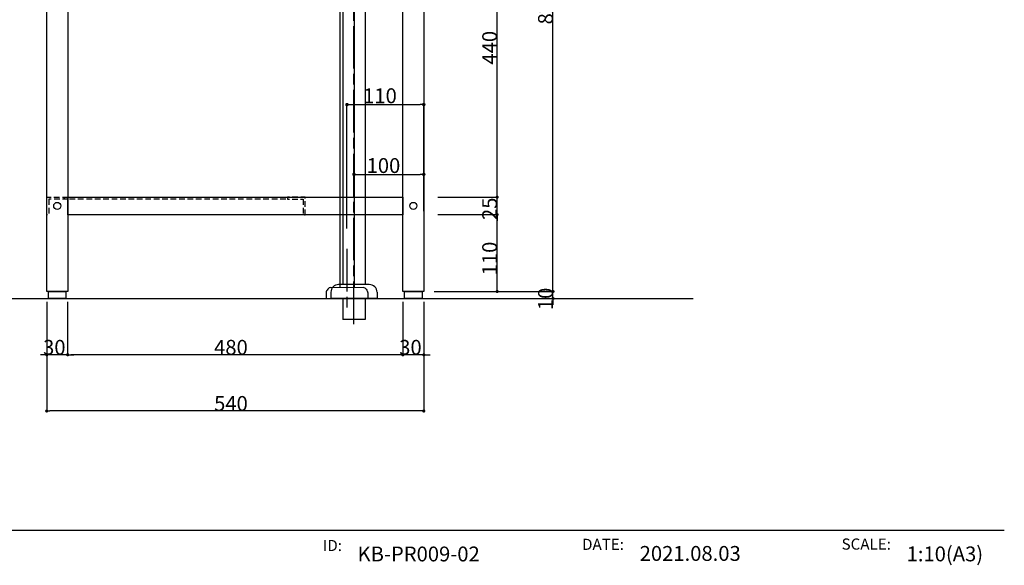
# Model space of a CAD drawing. Extents: x -1297777 to -1281075, y 377258 to 405343.
# Drawn here: x -1286630 to -1285220, y 377313 to 378093 of the extents above; entities that cross this region are included whole.
import ezdxf
from ezdxf.enums import TextEntityAlignment as Align

# ---------------------------------------------------------------- set-up
doc = ezdxf.new("R2010")
doc.units = 0
doc.header["$LTSCALE"] = 10
doc.header["$PDMODE"] = 1
doc.header["$PDSIZE"] = -2
doc.linetypes.add('HIDDEN', pattern=[1.20625, 0.804167, -0.402083])
doc.linetypes.add('ISO-08_____', pattern=[9.144, 6.096, -0.762, 1.524, -0.762])
doc.layers.get('0').update_dxf_attribs({"linetype": 'CONTINUOUS'})
doc.layers.get('DEFPOINTS').update_dxf_attribs({"linetype": 'CONTINUOUS'})
for name, color, linetype in [('0_03____', 7, 'ISO-08_____'), ('0_05__', 7, 'CONTINUOUS'), ('0_18__', 7, 'CONTINUOUS'), ('0_25___', 7, 'CONTINUOUS'), ('__', 7, 'CONTINUOUS'), ('__-1', 4, 'CONTINUOUS')]:
    doc.layers.add(name, color=color, linetype=linetype)
doc.styles.add('YUGOTHIC_MEDIUM', font='txt', dxfattribs={"bigfont": 'YuGothic Medium'})
doc.dimstyles.new('SPEAC', dxfattribs={"dimtxt": 21.240162, "dimasz": 5.007446, "dimexe": 0, "dimexo": 30, "dimgap": 2, "dimtad": 1, "dimblk": 'DOT', "dimblk1": 'DOT', "dimblk2": 'DOT', "dimcen": 0, "dimazin": 3, "dimtfac": 1, "dimtix": 1, "dimtmove": 0, "dimatfit": 3})
doc.dimstyles.new('TOOLBOX', dxfattribs={"dimtxt": 21.240162, "dimasz": 4.49585, "dimexe": 0, "dimexo": 15, "dimgap": 0.1, "dimtad": 1, "dimblk": 'DOT', "dimblk1": 'DOT', "dimblk2": 'DOT', "dimcen": 0, "dimazin": 3, "dimtfac": 0.8, "dimtix": 1, "dimtmove": 0, "dimatfit": 3})

# ---------------------------------------------------------------- blocks, each defined once
blk = doc.blocks.new('____-1')
at = {"layer": '__', "color": 3, "linetype": 'CONTINUOUS'}
blk.add_line((10393.8, 259.6), (-10181.2, 259.6), dxfattribs=at)
at = {"layer": '__', "color": 2, "style": 'YUGOTHIC_MEDIUM'}
for s, p in [('ID:', (5514.4, 193)), ('DATE:', (7370.3, 201.1)), ('SCALE:', (9228.6, 203.1))]:
    blk.add_text(s, height=79.65, dxfattribs=at).set_placement(p, align=Align.TOP_LEFT)
blk = doc.blocks.new('__A3')
at = {"layer": '0_18__', "color": 1}
blk.add_blockref('____-1', (0, 0), dxfattribs=at)
blk = doc.blocks.new('____-1-1')
at = {"layer": '__', "color": 2, "style": 'YUGOTHIC_MEDIUM'}
blk.add_text('2021.08.03', height=106.2, dxfattribs=at).set_placement((-713.9, 0), align=Align.MIDDLE_LEFT)
blk = doc.blocks.new('_DOT')
at = {"color": 0, "linetype": 'BYBLOCK'}
blk.add_line((-0.5, 0), (-1, 0), dxfattribs=at)
at = {"color": 0, "linetype": 'BYBLOCK', "const_width": 0.5}
blk.add_lwpolyline([(-0.25, 0, 1), (0.25, 0, 1)], format="xyb", close=True, dxfattribs=at)
blk = doc.blocks.new('*D144')
at = {"layer": '__-1', "color": 0}
for p, q in [((-1286591, 377689.5), (-1286591, 377613.9)), ((-1286561, 377689.5), (-1286561, 377613.9)), ((-1286595.5, 377613.9), (-1286600, 377613.9)), ((-1286561, 377613.9), (-1286591, 377613.9)), ((-1286556.5, 377613.9), (-1286552, 377613.9))]:
    blk.add_line(p, q, dxfattribs=at)
at = {"layer": 'DEFPOINTS', "color": 0}
for p in [(-1286591, 377704.5), (-1286561, 377704.5), (-1286591, 377613.9)]:
    blk.add_point(p, dxfattribs=at)
at = {"layer": '__-1', "color": 0, "xscale": 4.495849609375, "yscale": 4.495849609375, "zscale": 4.495849609375}
blk.add_blockref('_DOT', (-1286591, 377613.9), dxfattribs=at)
at = {"layer": '__-1', "color": 0, "xscale": 4.495849609375, "yscale": 4.495849609375, "zscale": 4.495849609375, "rotation": 180}
blk.add_blockref('_DOT', (-1286561, 377613.9), dxfattribs=at)
at = {"layer": '__-1', "color": 0, "linetype": 'CONTINUOUS', "style": 'YUGOTHIC_MEDIUM'}
blk.add_text('30', height=21.24, dxfattribs=at).set_placement((-1286596.2, 377614))
blk = doc.blocks.new('*D145')
at = {"layer": '__-1', "color": 0}
for p, q in [((-1286561, 377689.5), (-1286561, 377613.9)), ((-1286081, 377689.5), (-1286081, 377613.9)), ((-1286085.5, 377613.9), (-1286556.5, 377613.9))]:
    blk.add_line(p, q, dxfattribs=at)
at = {"layer": 'DEFPOINTS', "color": 0}
for p in [(-1286561, 377704.5), (-1286081, 377704.5), (-1286561, 377613.9)]:
    blk.add_point(p, dxfattribs=at)
at = {"layer": '__-1', "color": 0, "xscale": 4.495849609375, "yscale": 4.495849609375, "zscale": 4.495849609375, "rotation": 180}
blk.add_blockref('_DOT', (-1286561, 377613.9), dxfattribs=at)
at = {"layer": '__-1', "color": 0, "xscale": 4.495849609375, "yscale": 4.495849609375, "zscale": 4.495849609375}
blk.add_blockref('_DOT', (-1286081, 377613.9), dxfattribs=at)
at = {"layer": '__-1', "color": 0, "linetype": 'CONTINUOUS', "style": 'YUGOTHIC_MEDIUM'}
blk.add_text('480', height=21.24, dxfattribs=at).set_placement((-1286351.3, 377614))
blk = doc.blocks.new('*D146')
at = {"layer": '__-1', "color": 0}
for p, q in [((-1286081, 377689.5), (-1286081, 377613.9)), ((-1286051, 377689.5), (-1286051, 377613.9)), ((-1286085.5, 377613.9), (-1286090, 377613.9)), ((-1286051, 377613.9), (-1286081, 377613.9)), ((-1286046.5, 377613.9), (-1286042, 377613.9))]:
    blk.add_line(p, q, dxfattribs=at)
at = {"layer": 'DEFPOINTS', "color": 0}
for p in [(-1286081, 377704.5), (-1286051, 377704.5), (-1286081, 377613.9)]:
    blk.add_point(p, dxfattribs=at)
at = {"layer": '__-1', "color": 0, "xscale": 4.495849609375, "yscale": 4.495849609375, "zscale": 4.495849609375}
blk.add_blockref('_DOT', (-1286081, 377613.9), dxfattribs=at)
at = {"layer": '__-1', "color": 0, "xscale": 4.495849609375, "yscale": 4.495849609375, "zscale": 4.495849609375, "rotation": 180}
blk.add_blockref('_DOT', (-1286051, 377613.9), dxfattribs=at)
at = {"layer": '__-1', "color": 0, "linetype": 'CONTINUOUS', "style": 'YUGOTHIC_MEDIUM'}
blk.add_text('30', height=21.24, dxfattribs=at).set_placement((-1286086.2, 377614))
blk = doc.blocks.new('*D147')
at = {"layer": '__-1', "color": 0}
for p, q in [((-1286591, 377689.5), (-1286591, 377533.5)), ((-1286051, 377689.5), (-1286051, 377533.5)), ((-1286055.5, 377533.5), (-1286586.5, 377533.5))]:
    blk.add_line(p, q, dxfattribs=at)
at = {"layer": 'DEFPOINTS', "color": 0}
for p in [(-1286591, 377704.5), (-1286051, 377704.5), (-1286591, 377533.5)]:
    blk.add_point(p, dxfattribs=at)
at = {"layer": '__-1', "color": 0, "xscale": 4.495849609375, "yscale": 4.495849609375, "zscale": 4.495849609375, "rotation": 180}
blk.add_blockref('_DOT', (-1286591, 377533.5), dxfattribs=at)
at = {"layer": '__-1', "color": 0, "xscale": 4.495849609375, "yscale": 4.495849609375, "zscale": 4.495849609375}
blk.add_blockref('_DOT', (-1286051, 377533.5), dxfattribs=at)
at = {"layer": '__-1', "color": 0, "linetype": 'CONTINUOUS', "style": 'YUGOTHIC_MEDIUM'}
blk.add_text('540', height=21.24, dxfattribs=at).set_placement((-1286351.3, 377533.6))
blk = doc.blocks.new('*D151')
at = {"layer": '__-1', "color": 0}
for p, q in [((-1286031, 378279.5), (-1285946, 378279.5)), ((-1285946, 377844), (-1285946, 378275)), ((-1286031, 377839.5), (-1285946, 377839.5))]:
    blk.add_line(p, q, dxfattribs=at)
at = {"layer": 'DEFPOINTS', "color": 0}
for p in [(-1286046, 378279.5), (-1285946, 378279.5), (-1286046, 377839.5)]:
    blk.add_point(p, dxfattribs=at)
at = {"layer": '__-1', "color": 0, "xscale": 4.495849609375, "yscale": 4.495849609375, "zscale": 4.495849609375}
for p, rotation in [((-1285946, 378279.5), 90), ((-1285946, 377839.5), 270)]:
    blk.add_blockref('_DOT', p, dxfattribs=dict(at, rotation=rotation))
at = {"layer": '__-1', "color": 0, "linetype": 'CONTINUOUS', "style": 'YUGOTHIC_MEDIUM'}
blk.add_text('440', height=21.24, rotation=90, dxfattribs=at).set_placement((-1285946.1, 378029.2))
blk = doc.blocks.new('*D152')
at = {"layer": '__-1', "color": 0}
for p, q in [((-1285946, 377844), (-1285946, 377848.5)), ((-1286031, 377839.5), (-1285946, 377839.5)), ((-1285946, 377814.5), (-1285946, 377839.5)), ((-1286031, 377814.5), (-1285946, 377814.5)), ((-1285946, 377810), (-1285946, 377805.5))]:
    blk.add_line(p, q, dxfattribs=at)
at = {"layer": 'DEFPOINTS', "color": 0}
for p in [(-1286046, 377839.5), (-1285946, 377839.5), (-1286046, 377814.5)]:
    blk.add_point(p, dxfattribs=at)
at = {"layer": '__-1', "color": 0, "xscale": 4.495849609375, "yscale": 4.495849609375, "zscale": 4.495849609375}
for p, rotation in [((-1285946, 377839.5), 270), ((-1285946, 377814.5), 90)]:
    blk.add_blockref('_DOT', p, dxfattribs=dict(at, rotation=rotation))
at = {"layer": '__-1', "color": 0, "linetype": 'CONTINUOUS', "style": 'YUGOTHIC_MEDIUM'}
blk.add_text('25', height=21.24, rotation=90, dxfattribs=at).set_placement((-1285946.1, 377806.8))
blk = doc.blocks.new('*D153')
at = {"layer": '__-1', "color": 0}
for p, q in [((-1286031, 377814.5), (-1285946, 377814.5)), ((-1285946, 377709), (-1285946, 377810)), ((-1286031, 377704.5), (-1285946, 377704.5))]:
    blk.add_line(p, q, dxfattribs=at)
at = {"layer": 'DEFPOINTS', "color": 0}
for p in [(-1286046, 377814.5), (-1285946, 377814.5), (-1286046, 377704.5)]:
    blk.add_point(p, dxfattribs=at)
at = {"layer": '__-1', "color": 0, "xscale": 4.495849609375, "yscale": 4.495849609375, "zscale": 4.495849609375}
for p, rotation in [((-1285946, 377814.5), 90), ((-1285946, 377704.5), 270)]:
    blk.add_blockref('_DOT', p, dxfattribs=dict(at, rotation=rotation))
at = {"layer": '__-1', "color": 0, "linetype": 'CONTINUOUS', "style": 'YUGOTHIC_MEDIUM'}
blk.add_text('110', height=21.24, rotation=90, dxfattribs=at).set_placement((-1285946.1, 377727.6))
blk = doc.blocks.new('*D154')
at = {"layer": '__-1', "color": 0}
for p, q in [((-1286031, 377704.5), (-1285866, 377704.5)), ((-1285866, 377709), (-1285866, 377713.5)), ((-1285866, 377694.5), (-1285866, 377704.5)), ((-1286031, 377694.5), (-1285866, 377694.5)), ((-1285866, 377690), (-1285866, 377685.5))]:
    blk.add_line(p, q, dxfattribs=at)
at = {"layer": 'DEFPOINTS', "color": 0}
for p in [(-1286046, 377704.5), (-1285866, 377704.5), (-1286046, 377694.5)]:
    blk.add_point(p, dxfattribs=at)
at = {"layer": '__-1', "color": 0, "xscale": 4.495849609375, "yscale": 4.495849609375, "zscale": 4.495849609375}
for p, rotation in [((-1285866, 377704.5), 270), ((-1285866, 377694.5), 90)]:
    blk.add_blockref('_DOT', p, dxfattribs=dict(at, rotation=rotation))
at = {"layer": '__-1', "color": 0, "linetype": 'CONTINUOUS', "style": 'YUGOTHIC_MEDIUM'}
blk.add_text('10', height=21.24, rotation=90, dxfattribs=at).set_placement((-1285866.1, 377677.8))
blk = doc.blocks.new('*D155')
at = {"layer": '__-1', "color": 0}
for p, q in [((-1286001, 378529.5), (-1285866, 378529.5)), ((-1285866, 377709), (-1285866, 378525)), ((-1286036, 377704.5), (-1285866, 377704.5))]:
    blk.add_line(p, q, dxfattribs=at)
at = {"layer": 'DEFPOINTS', "color": 0}
for p in [(-1286016, 378529.5), (-1285866, 378529.5), (-1286051, 377704.5)]:
    blk.add_point(p, dxfattribs=at)
at = {"layer": '__-1', "color": 0, "xscale": 4.495849609375, "yscale": 4.495849609375, "zscale": 4.495849609375}
for p, rotation in [((-1285866, 378529.5), 90), ((-1285866, 377704.5), 270)]:
    blk.add_blockref('_DOT', p, dxfattribs=dict(at, rotation=rotation))
at = {"layer": '__-1', "color": 0, "linetype": 'CONTINUOUS', "style": 'YUGOTHIC_MEDIUM'}
blk.add_text('825', height=21.24, rotation=90, dxfattribs=at).set_placement((-1285866.1, 378086.7))
blk = doc.blocks.new('*D185')
at = {"layer": '__-1', "color": 0, "linetype": 'CONTINUOUS'}
for p, q in [((-1286151, 377877.2), (-1286151, 377872.1)), ((-1286146, 377872.1), (-1286056, 377872.1)), ((-1286051, 377819.5), (-1286051, 377872.1))]:
    blk.add_line(p, q, dxfattribs=at)
at = {"layer": 'DEFPOINTS', "color": 0}
for p in [(-1286051, 377872.1), (-1286151, 377847.2), (-1286051, 377789.5)]:
    blk.add_point(p, dxfattribs=at)
at = {"layer": '__-1', "color": 0, "xscale": 5.007446289062499, "yscale": 5.007446289062499, "zscale": 5.007446289062499, "rotation": 180}
blk.add_blockref('_DOT', (-1286151, 377872.1), dxfattribs=at)
at = {"layer": '__-1', "color": 0, "xscale": 5.007446289062499, "yscale": 5.007446289062499, "zscale": 5.007446289062499}
blk.add_blockref('_DOT', (-1286051, 377872.1), dxfattribs=at)
at = {"layer": '__-1', "color": 0, "linetype": 'CONTINUOUS', "style": 'YUGOTHIC_MEDIUM'}
blk.add_text('100', height=21.24, dxfattribs=at).set_placement((-1286132.9, 377874.1))
blk = doc.blocks.new('*D186')
at = {"layer": '__-1', "color": 0, "linetype": 'CONTINUOUS'}
for p, q in [((-1286161, 377794.5), (-1286161, 377972)), ((-1286156, 377972), (-1286056, 377972)), ((-1286051, 377819.5), (-1286051, 377972))]:
    blk.add_line(p, q, dxfattribs=at)
at = {"layer": 'DEFPOINTS', "color": 0}
for p in [(-1286051, 377972), (-1286051, 377789.5), (-1286161, 377764.5)]:
    blk.add_point(p, dxfattribs=at)
at = {"layer": '__-1', "color": 0, "xscale": 5.007446289062499, "yscale": 5.007446289062499, "zscale": 5.007446289062499, "rotation": 180}
blk.add_blockref('_DOT', (-1286161, 377972), dxfattribs=at)
at = {"layer": '__-1', "color": 0, "xscale": 5.007446289062499, "yscale": 5.007446289062499, "zscale": 5.007446289062499}
blk.add_blockref('_DOT', (-1286051, 377972), dxfattribs=at)
at = {"layer": '__-1', "color": 0, "linetype": 'CONTINUOUS', "style": 'YUGOTHIC_MEDIUM'}
blk.add_text('110', height=21.24, dxfattribs=at).set_placement((-1286137.9, 377974))
blk = doc.blocks.new('____________S______')
at = {"layer": '0_03____', "color": 2}
blk.add_line((109.3, -326.9), (109.3, 201.9), dxfattribs=at)
at = {"layer": '0_18__', "color": 1}
for p, q in [((93.4, 231.9), (93.4, -215.8)), ((125.2, 231.9), (125.2, -215.8)), ((93.4, -215.8), (93.4, -270.1)), ((125.2, -215.8), (125.2, -270.1)), ((76.3, -281.1), (76.3, -290.1)), ((131.3, -270.1), (87.3, -270.1)), ((142.3, -281.1), (142.3, -290.1)), ((142.3, -290.1), (76.3, -290.1)), ((93.4, -290.1), (93.4, -320.1)), ((125.2, -290.1), (125.2, -320.1)), ((125.2, -320.1), (93.4, -320.1)), ((125.2, -320.1), (109.3, -320.1))]:
    blk.add_line(p, q, dxfattribs=at)
for centre, start, end in [((87.3, -281.1), 90, 180), ((131.3, -281.1), 0, 90)]:
    blk.add_arc(centre, 11, start, end, dxfattribs=at)
blk = doc.blocks.new('______________________2D')
at = {"layer": '0_03____', "color": 2}
blk.add_line((9, -155.2), (9, -245.2), dxfattribs=at)
at = {"layer": '0_18__', "color": 1}
for p, q in [((-1.3, 301.9), (-1.3, -210.4)), ((19.3, 301.9), (19.3, -210.3)), ((-15.1, -210.4), (33.1, -210.2)), ((-21, -219.6), (-21, -226.2)), ((39, -219.6), (39, -226.2)), ((-21, -226.2), (39, -226.2))]:
    blk.add_line(p, q, dxfattribs=at)
at = {"layer": '0_18__', "color": 1, "flags": 128}
for points in [[(-15.1, -210.4, 0.144568), (-19.4, -214.1, 0.144568), (-21, -219.6)], [(33.1, -210.4, -0.144568), (37.4, -214.1, -0.144568), (39, -219.6)]]:
    blk.add_lwpolyline(points, format="xyb", dxfattribs=at)
blk = doc.blocks.new('____________L')
at = {"layer": '0_05__', "color": 17, "linetype": 'HIDDEN', "flags": 128}
for points in [[(866.6, -870.8), (866.6, -892.8), (863.6, -892.8), (863.6, -867.8), (888.6, -867.8), (888.6, -870.8)], [(888.6, -867.8), (1208.6, -867.8), (1208.6, -870.8), (888.6, -870.8)], [(1230.6, -870.8), (1230.6, -892.8), (1233.6, -892.8), (1233.6, -867.8), (1208.6, -867.8), (1208.6, -870.8)]]:
    blk.add_lwpolyline(points, close=True, dxfattribs=at)
at = {"layer": '0_05__', "color": 17, "linetype": 'CONTINUOUS'}
blk.add_circle((878.6, -880.2), 5, dxfattribs=at)
at = {"layer": '0_05__', "color": 2, "linetype": 'CONTINUOUS'}
blk.add_circle((1388.6, -880.2), 5, dxfattribs=at)
at = {"layer": '0_18__', "color": 1, "flags": 128}
for points in [[(863.6, -1002.8), (863.6, -177.8), (893.6, -177.8), (893.6, -1002.8)], [(1373.6, -1002.8), (1373.6, -177.8), (1403.6, -177.8), (1403.6, -1002.8)], [(893.6, -867.8), (1373.6, -867.8), (1373.6, -892.8), (893.6, -892.8)], [(866.1, -1012.8), (866.1, -1002.8), (891.1, -1002.8), (891.1, -1012.8)], [(1376.1, -1012.8), (1376.1, -1002.8), (1401.1, -1002.8), (1401.1, -1012.8)]]:
    blk.add_lwpolyline(points, close=True, dxfattribs=at)
at = {"layer": '0_25___', "color": 7}
blk.add_line((645.1, -1012.8), (1789.3, -1012.8), dxfattribs=at)

msp = doc.modelspace()

# ---------------------------------------------------------------- block references
at = {"layer": '0_03____', "color": 2}
for name, p in [('____________L', (-1287454.57, 378707.25)), ('______________________2D', (-1286170, 377920.725))]:
    msp.add_blockref(name, p, dxfattribs=at)
at = {"layer": '0_03____', "color": 2, "xscale": 0.2, "yscale": 0.2, "zscale": 0.2}
msp.add_blockref('____-1-1', (-1285599.085, 377329.68), dxfattribs=at)
at = {"layer": '0_18__', "color": 1}
msp.add_blockref('____________S______', (-1286260.299, 377984.576), dxfattribs=at)
at = {"layer": '0_18__', "color": 1, "xscale": 0.2, "yscale": 0.2, "zscale": 0.2}
msp.add_blockref('__A3', (-1287298.428, 377310.406), dxfattribs=at)

# ---------------------------------------------------------------- texts
at = {"layer": '__', "color": 2, "style": 'YUGOTHIC_MEDIUM'}
for s, height, p in [('KB-PR009-02', 21.24016, (-1286145.866, 377328.88)), ('1:10(A3)', 21.2402, (-1285359.608, 377328.993))]:
    msp.add_text(s, height=height, dxfattribs=at).set_placement(p, align=Align.MIDDLE_LEFT)

# ---------------------------------------------------------------- dimensions: what is measured, and where the dimension line sits
at = {"layer": '__-1', "color": 17}
for base, p1, p2, picture, middle in [((-1285866, 378529.5), (-1286051, 377704.5), (-1286016, 378529.5), '*D155', (-1285876.72, 378117)), ((-1285946, 378279.5), (-1286046, 377839.5), (-1286046, 378279.5), '*D151', (-1285956.72, 378059.5)), ((-1285946, 377839.5), (-1286046, 377814.5), (-1286046, 377839.5), '*D152', (-1285956.72, 377827)), ((-1285946, 377814.5), (-1286046, 377704.5), (-1286046, 377814.5), '*D153', (-1285956.72, 377759.5)), ((-1285866, 377704.5), (-1286046, 377694.5), (-1286046, 377704.5), '*D154', (-1285876.72, 377699.5))]:
    dim = msp.add_linear_dim(base=base, p1=p1, p2=p2, angle=270, dimstyle='TOOLBOX', override={"dimpost": '<>'}, dxfattribs=at)
    dim.commit()
    dim.dimension.update_dxf_attribs({"geometry": picture, "text_midpoint": middle})
at = {"layer": '__-1', "color": 17, "linetype": 'CONTINUOUS'}
for base, p1, picture, middle in [((-1286051, 377972), (-1286161, 377764.5), '*D186', (-1286106, 377984.62)), ((-1286051, 377872.075), (-1286151, 377847.235), '*D185', (-1286101, 377884.695))]:
    dim = msp.add_linear_dim(base=base, p1=p1, p2=(-1286051, 377789.5), dimstyle='SPEAC', override={"dimpost": '<>'}, dxfattribs=at)
    dim.commit()
    dim.dimension.update_dxf_attribs({"geometry": picture, "text_midpoint": middle})
at = {"layer": '__-1', "color": 17}
for base, p1, p2, picture, middle in [((-1286591, 377613.917), (-1286561, 377704.5), (-1286591, 377704.5), '*D144', (-1286576, 377624.637)), ((-1286591, 377533.5), (-1286051, 377704.5), (-1286591, 377704.5), '*D147', (-1286321, 377544.22)), ((-1286561, 377613.917), (-1286081, 377704.5), (-1286561, 377704.5), '*D145', (-1286321, 377624.637)), ((-1286081, 377613.917), (-1286051, 377704.5), (-1286081, 377704.5), '*D146', (-1286066, 377624.637))]:
    dim = msp.add_linear_dim(base=base, p1=p1, p2=p2, dimstyle='TOOLBOX', override={"dimpost": '<>'}, dxfattribs=at)
    dim.commit()
    dim.dimension.update_dxf_attribs({"geometry": picture, "text_midpoint": middle})

doc.saveas('drawing.dxf')
